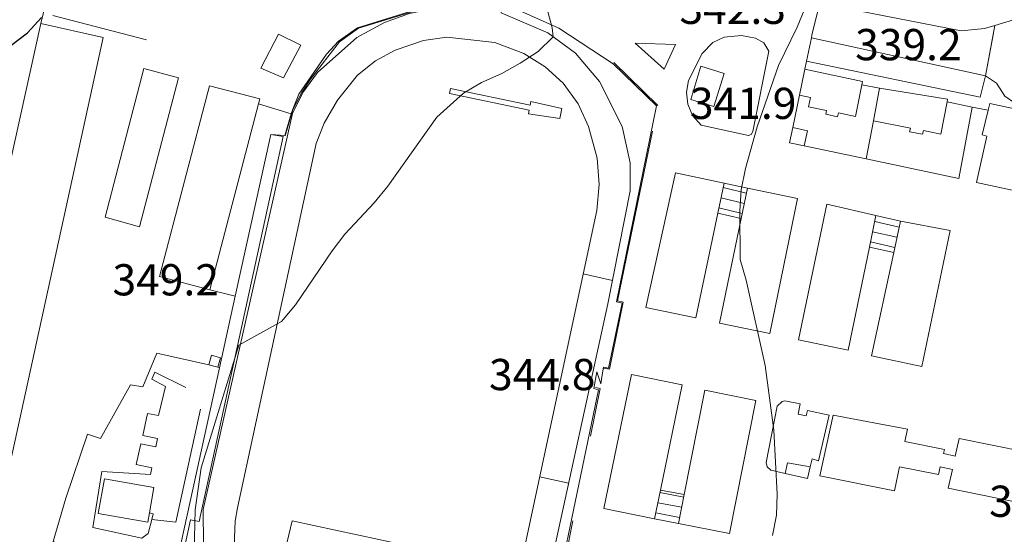
# Model space of a CAD drawing. Units: metres. Extents: x 371492 to 374142, y 3148493 to 3151144.
# Drawn here: x 373387 to 373623, y 3149396 to 3149519 of the extents above; entities that cross this region are included whole.
import ezdxf

# ---------------------------------------------------------------- set-up
doc = ezdxf.new("R2010")
doc.units = ezdxf.units.M
doc.linetypes.add('DGN3', pattern=[62.39272800000001, 41.59515200000001, -20.797576])
doc.linetypes.add('DGN5', pattern=[31.196364, 10.398788, -20.797576])
for name, color, linetype, lineweight in [('5010', 32, 'Continuous', 30), ('5011', 40, 'Continuous', 0), ('5025', 253, 'Continuous', 0), ('5225', 7, 'Continuous', 13), ('5249', 253, 'Continuous', 0), ('5250', 253, 'Continuous', 0), ('5256', 253, 'Continuous', 0), ('5265', 253, 'Continuous', 0), ('5309', 253, 'Continuous', 0), ('5310', 253, 'Continuous', 0), ('5316', 253, 'Continuous', 13), ('5325', 253, 'Continuous', 0), ('5345', 253, 'Continuous', 13), ('5347', 253, 'Continuous', 13), ('5354', 253, 'DGN3', 0), ('5400', 253, 'Continuous', 0), ('5401', 253, 'Continuous', 0), ('5475', 253, 'Continuous', 0), ('5481', 253, 'Continuous', 0), ('5490', 1, 'Continuous', 13), ('5492', 1, 'Continuous', 13), ('5535', 253, 'DGN5', 0), ('5680', 253, 'Continuous', 13), ('5940', 253, 'DGN5', 0)]:
    doc.layers.add(name, color=color, linetype=linetype, lineweight=lineweight)
doc.styles.add('Styledgn104', font='dgn104.shx')

msp = doc.modelspace()

# ---------------------------------------------------------------- linework, layer by layer
at = {"layer": '5010', "linetype": 'Continuous', "lineweight": 30, "extrusion": (0, 0, -1), "elevation": -350}
msp.add_lwpolyline([(-373384.424, 3149513.313), (-373388.429, 3149516.309), (-373391.813, 3149520.044)], dxfattribs=at)
at = {"layer": '5011', "linetype": 'Continuous', "lineweight": 0, "extrusion": (2.230307632576622e-08, -1.393942270360389e-09, 0.9999999999999999), "elevation": 355.0039375421752}
msp.add_lwpolyline([(373422.0429920824, 3150000.000000497), (373415.8269920824, 3149991.021000497), (373413.8129920824, 3149986.392000497), (373411.8009920825, 3149981.301000497), (373410.5919920824, 3149973.340000497), (373413.9469920824, 3149963.054000497), (373419.8969920824, 3149961.428000497), (373419.6409920824, 3149957.749000497), (373420.6479920824, 3149942.566000497), (373421.4349920824, 3149937.222000497), (373424.5359920824, 3149922.124000497), (373426.2749920824, 3149917.922000497), (373430.0059920824, 3149914.120000497), (373434.4779920824, 3149911.147000497), (373442.2629920825, 3149904.585000497), (373444.7449920824, 3149901.422000497), (373445.4479920825, 3149898.277000497), (373445.2999920824, 3149893.674000497), (373441.9929920824, 3149868.256000497), (373438.3849920824, 3149864.883000497), (373434.0679920824, 3149862.099000497), (373429.5459920825, 3149859.735000497), (373425.6439920824, 3149856.528000497), (373422.4659920824, 3149852.477000497), (373420.5379920824, 3149847.787000497), (373419.6509920824, 3149842.563000497), (373418.9029920824, 3149829.804000497), (373418.9119920824, 3149819.758000497), (373421.0529920824, 3149813.773000497), (373422.6849920824, 3149803.636000497), (373429.2049920824, 3149798.251000497), (373432.6199920824, 3149794.242000497), (373435.2989920824, 3149789.821000497), (373436.7179920824, 3149784.994000497), (373437.2919920824, 3149779.234000497), (373437.3479920824, 3149774.106000497), (373436.4899920824, 3149760.825000497), (373434.5089920824, 3149750.589000497), (373430.5689920824, 3149721.326000497), (373430.1569920824, 3149711.570000497), (373426.8869920824, 3149686.734000497), (373422.7169920824, 3149677.356000497), (373419.9549920824, 3149672.987000497), (373416.6739920824, 3149669.147000497), (373412.8739920824, 3149665.625000497), (373403.9329920824, 3149660.792000497), (373398.9999920824, 3149659.269000497), (373387.6399920824, 3149652.994000497), (373382.5079920825, 3149650.622000497), (373376.3639920824, 3149642.727000497), (373373.9139920824, 3149638.146000497), (373365.3649920824, 3149619.496000497), (373359.7859920824, 3149605.004000497), (373353.6039920824, 3149593.133000497), (373344.0909920824, 3149594.061000497), (373341.9329920824, 3149587.279000497), (373331.8949920824, 3149588.003000497), (373328.8859920824, 3149586.069000497), (373321.6439920824, 3149572.744000497), (373315.0799920824, 3149564.748000497), (373310.2819920824, 3149555.272000497), (373304.1829920824, 3149541.203000497), (373297.1469920824, 3149527.457000497), (373294.0719920824, 3149523.301000497), (373290.3729920824, 3149519.464000497), (373284.4359920824, 3149511.254000497), (373281.5779920824, 3149507.828000497), (373277.1599920825, 3149505.463000497), (373273.0489920824, 3149502.258000497), (373269.7669920824, 3149498.313000497), (373264.1129920824, 3149486.856000497), (373261.6129920824, 3149477.044000497), (373261.2539920824, 3149472.234000497), (373262.3689920824, 3149446.377000497), (373263.2149920824, 3149436.323000497), (373262.8069920824, 3149415.398000497), (373262.3379920824, 3149410.066000497), (373260.1469920824, 3149399.727000497), (373247.6809920824, 3149365.209000497), (373248.0709920824, 3149351.183000497), (373247.9749920825, 3149331.234000497), (373246.8799920824, 3149326.117000497), (373243.8559920824, 3149316.205000497), (373242.0299920824, 3149311.199000497), (373239.8919920824, 3149306.511000497), (373236.8189920824, 3149302.459000497), (373233.0229920824, 3149299.460000497), (373229.1399920824, 3149298.241000497), (373225.3409920824, 3149294.824000497), (373222.8899920824, 3149290.243000497), (373211.8789920824, 3149276.744000497), (373210.4829920824, 3149272.990000497), (373210.8539920824, 3149267.964000497), (373214.1099920824, 3149258.201000497), (373215.1099920824, 3149253.273000497), (373215.5839920825, 3149248.141000497), (373217.0289920824, 3149201.876000497), (373227.5509920825, 3149196.962000497), (373226.5709920824, 3149192.890000497), (373229.4769920824, 3149190.351000497), (373228.5599920824, 3149170.897000497)], dxfattribs=at)
at = {"layer": '5011', "linetype": 'Continuous', "lineweight": 0, "extrusion": (-2.845461829836829e-08, 0, -0.9999999999999996), "elevation": -340.010628932912}
msp.add_lwpolyline([(-373567.2469903255, 3149395.552000001), (-373568.2349903254, 3149400.461000001), (-373568.3879903255, 3149405.482000001), (-373567.5919903254, 3149420.872000001), (-373565.5419903254, 3149436.379000001), (-373560.9229903254, 3149456.933000001), (-373559.5049903254, 3149461.865000001), (-373559.4059903254, 3149473.585000001), (-373559.7679903254, 3149478.605000001), (-373560.7579903255, 3149483.723000001), (-373563.5739903254, 3149493.742000001), (-373568.7369903254, 3149508.448000001), (-373573.2199903255, 3149517.718000001), (-373577.0779903254, 3149527.309000001)], dxfattribs=at)
at = {"layer": '5011', "linetype": 'Continuous', "lineweight": 0, "elevation": 345}
msp.add_lwpolyline([(373514.402, 3149517.539), (373513.087, 3149522.365)], dxfattribs=at)
at = {"layer": '5011', "linetype": 'Continuous', "lineweight": 0, "extrusion": (0, -2.102340736084321e-09, -1), "elevation": -345.0066200910407}
msp.add_lwpolyline([(-373428.473, 3149391.662999275), (-373428.673, 3149401.706999274), (-373430.129, 3149411.842999274), (-373439.129, 3149441.303999275), (-373449.377, 3149446.999999274), (-373452.763, 3149450.943999275), (-373461.572, 3149463.940999275), (-373464.645, 3149467.992999275), (-373471.622, 3149475.460999275), (-373474.905, 3149479.510999274), (-373486.677, 3149496.036999275), (-373493.115, 3149501.835999275), (-373497.43, 3149504.410999274), (-373502.264, 3149506.561999274), (-373506.682, 3149509.031999275), (-373510.999, 3149511.815999275), (-373514.59, 3149515.339999274), (-373514.402, 3149517.538999274)], dxfattribs=at)
at = {"layer": '5225', "linetype": 'Continuous', "lineweight": 13, "elevation": 344.3179717211248}
msp.add_lwpolyline([(373550.103, 3149508.304999894), (373547.641, 3149500.344999894), (373553.179, 3149498.632999894), (373555.641, 3149506.592999894), (373550.103, 3149508.304999894)], dxfattribs=at)
at = {"layer": '5225', "linetype": 'Continuous', "lineweight": 13, "extrusion": (-0.07634184560851996, -0.05014779775683828, -0.995819823557065), "elevation": -186800.0801919797}
msp.add_lwpolyline([(-2427254.284972521, -2032826.27855463), (-2427256.840247256, -2032823.738536317), (-2427259.487332467, -2032826.398987197)], dxfattribs=at)
at = {"layer": '5225', "linetype": 'Continuous', "lineweight": 13, "extrusion": (-0.1295920691849794, -0.08337664551827005, -0.9880557831349789), "elevation": -311344.2661708409}
msp.add_lwpolyline([(-2446531.202673266, -1994095.253365093), (-2446528.625938858, -1994097.797263045), (-2446525.999409174, -1994095.181980302)], dxfattribs=at)
at = {"layer": '5225', "linetype": 'Continuous', "lineweight": 13, "extrusion": (0, 0, -1), "elevation": -349.131}
msp.add_lwpolyline([(-373538.959, 3149399.557), (-373526.816, 3149402.054), (-373533.435, 3149434.234), (-373545.578, 3149431.737), (-373540.368, 3149406.413)], dxfattribs=at)
at = {"layer": '5225', "linetype": 'Continuous', "lineweight": 13, "extrusion": (0, -4.672637275354552e-11, -1), "elevation": -349.1311471602908}
msp.add_lwpolyline([(-373546.082, 3149405.400999984), (-373551.062, 3149430.454999984), (-373563.307, 3149428.021999984), (-373556.952, 3149396.047999984), (-373544.707, 3149398.480999984)], dxfattribs=at)
at = {"layer": '5225', "linetype": 'Continuous', "lineweight": 13, "extrusion": (0.1000959238921899, -0.171953277911165, 0.9800065694860288), "elevation": -503823.7466345996}
msp.add_lwpolyline([(1907273.818992205, 2483309.108086787), (1907269.58425497, 2483312.716787599), (1907267.842316193, 2483310.766681628)], dxfattribs=at)
at = {"layer": '5225', "linetype": 'Continuous', "lineweight": 13, "extrusion": (0.03308589404181111, 0.08162492481858341, 0.9961137963424734), "elevation": 269770.6485100786}
msp.add_lwpolyline([(836876.9749879376, -3047162.955908887), (836871.5721753717, -3047163.818800176), (836872.031978664, -3047166.702674469)], dxfattribs=at)
at = {"layer": '5225', "linetype": 'Continuous', "lineweight": 13}
for points in [[(373365.908, 3149402.027, 352.884), (373391.613, 3149518.603, 352.884)], [(373391.613, 3149518.603, 352.884), (373406.613, 3149515.212, 354.408), (373381.072, 3149398.716, 354.217), (373365.908, 3149402.027, 352.884)], [(373416.366, 3149507.765, 351.805), (373424.703, 3149505.525, 351.741), (373415.355, 3149469.753, 351.615), (373407.075, 3149472.001, 351.805), (373416.366, 3149507.765, 351.805)], [(373575.039, 3149507.558, 342.571), (373573.747, 3149501.334, 342.932)], [(373588.756, 3149503.849, 347.86), (373588.912, 3149504.597, 347.86), (373575.039, 3149507.558, 342.571)], [(373432.175, 3149454.575, 350.98), (373420.122, 3149457.79, 351.043), (373432.134, 3149503.575, 351.234), (373444.229, 3149500.481, 351.17), (373443.904, 3149499.246, 351.164)], [(373573.747, 3149501.334, 342.932), (373576.401, 3149500.825, 347.733), (373575.932, 3149498.568, 347.733), (373580.271, 3149497.667, 349.764), (373580.063, 3149496.751, 349.764), (373582.901, 3149496.107, 349.764), (373583.12, 3149497.075, 349.764), (373587.177, 3149496.234, 347.86), (373588.756, 3149503.849, 347.86)], [(373592.982, 3149502.994, 341.003), (373591.499, 3149495.195, 341.003)], [(373609.173, 3149499.717, 346.971), (373609.312, 3149500.417, 346.971), (373592.982, 3149502.994, 341.003)], [(373443.904, 3149499.246, 351.164), (373432.175, 3149454.575, 350.98)], [(373591.499, 3149495.195, 341.003), (373600.391, 3149493.438, 346.971), (373600.189, 3149492.565, 349.764), (373603.266, 3149491.944, 349.637), (373603.483, 3149492.827, 349.764), (373607.649, 3149492.004, 346.971), (373609.173, 3149499.717, 346.971)], [(373619.077, 3149497.713, 344.893), (373619.465, 3149499.317, 344.812), (373674.664, 3149487.503, 344.939), (373674.406, 3149486.404, 344.761)], [(373670.428, 3149469.447, 342.019), (373659.718, 3149471.674, 342.019), (373660.971, 3149477.959, 342.273), (373628.521, 3149485.009, 342.273), (373627.046, 3149478.057, 342.146), (373616.272, 3149480.334, 342.146), (373618.728, 3149491.523, 341.666), (373617.643, 3149491.786, 345.193), (373619.077, 3149497.713, 344.893)], [(373554.15, 3149472.993, 348.79), (373548.891, 3149447.834, 348.938), (373536.855, 3149450.35, 349.128), (373544.008, 3149482.659, 348.938), (373555.659, 3149480.207, 348.748)], [(373555.659, 3149480.207, 348.748), (373554.15, 3149472.993, 348.79)], [(373561.239, 3149479.015, 348.621), (373573.272, 3149476.541, 348.621), (373566.6, 3149444.093, 349.065), (373554.567, 3149446.567, 349.065), (373559.746, 3149471.757, 348.72)], [(373559.746, 3149471.757, 348.72), (373561.239, 3149479.015, 348.621)], [(373590.536, 3149464.798, 347.189), (373585.443, 3149440.092, 347.478), (373573.553, 3149442.542, 347.478), (373580.285, 3149475.2, 347.097), (373592.103, 3149472.401, 347.101)], [(373592.103, 3149472.401, 347.101), (373590.536, 3149464.798, 347.189)], [(373596.37, 3149463.577, 347.224), (373591.063, 3149438.722, 347.224), (373603.124, 3149436.147, 347.478), (373609.944, 3149468.852, 347.478), (373597.978, 3149471.11, 347.224)], [(373597.978, 3149471.11, 347.224), (373596.37, 3149463.577, 347.224)], [(373581.848, 3149424.467, 343.311), (373578.603, 3149409.92, 343.946), (373596.557, 3149406.297, 343.882), (373597.773, 3149412.019, 343.184), (373607.125, 3149410.192, 343.184), (373607.562, 3149412.032, 342.993), (373610.459, 3149411.439000001, 346.397), (373609.456, 3149406.897, 346.422), (373647.869, 3149399.102, 346.422), (373650.264, 3149411.224, 346.104), (373633.947, 3149414.495, 343.438), (373634.691, 3149417.524, 343.438), (373628.655, 3149418.754, 343.564), (373627.946, 3149415.699, 346.252), (373612.102, 3149418.877, 346.358), (373611.133, 3149414.633, 342.86), (373608.323, 3149415.253, 343.128), (373608.558, 3149416.225, 343.12), (373599.077, 3149418.153, 343.475), (373599.709, 3149421.122, 343.374), (373581.848, 3149424.467, 343.311)], [(373417.683, 3149400.967, 348.293), (373417.295, 3149398.771, 348.31), (373405.412, 3149400.878, 348.247), (373406.883, 3149409.176, 348.184), (373418.766, 3149407.069, 348.247), (373417.683, 3149400.967, 348.293)], [(373540.368, 3149406.413, 349.131), (373538.959, 3149399.557, 349.131)], [(373544.707, 3149398.481, 349.131), (373546.082, 3149405.401, 349.131)]]:
    msp.add_polyline3d(points, dxfattribs=at)
at = {"layer": '5249', "linetype": 'Continuous', "lineweight": 0, "extrusion": (0, 0, -1), "elevation": -348.453}
msp.add_lwpolyline([(-373448.702, 3149516.002), (-373454.056, 3149513.375), (-373449.905, 3149505.49), (-373444.447, 3149507.865)], close=True, dxfattribs=at)
at = {"layer": '5250', "linetype": 'Continuous', "lineweight": 0, "extrusion": (0, 0, -1), "elevation": -349.151}
msp.add_lwpolyline([(-373434.122, 3149435.968), (-373431.949, 3149436.573), (-373432.585, 3149438.855), (-373434.758, 3149438.25)], close=True, dxfattribs=at)
at = {"layer": '5256', "linetype": 'Continuous', "lineweight": 0, "extrusion": (-1.887036592658807e-15, 0, -1), "elevation": -349.1510000007047}
msp.add_lwpolyline([(-373423.142, 3149384.062), (-373434.508, 3149435.865), (-373438.286, 3149453.08), (-373446.811, 3149491.932), (-373449.799, 3149491.442), (-373429.608, 3149398.884), (-373427.593, 3149399.329), (-373424.181, 3149383.785)], close=True, dxfattribs=at)
at = {"layer": '5265', "linetype": 'Continuous', "lineweight": 0}
for points in [[(373554.15, 3149472.993, 348.79), (373555.659, 3149480.207, 348.748)], [(373555.659, 3149480.207, 343.353), (373561.239, 3149479.015, 343.353)], [(373561.239, 3149479.015, 348.621), (373559.746, 3149471.757, 348.72)], [(373559.746, 3149471.757, 345.638), (373554.15, 3149472.993, 345.638)], [(373590.536, 3149464.798, 347.189), (373592.103, 3149472.401, 347.101)], [(373592.103, 3149472.401, 342.908), (373597.978, 3149471.11, 342.908)], [(373597.978, 3149471.11, 347.224), (373596.37, 3149463.577, 347.224)], [(373596.37, 3149463.577, 343.542), (373590.536, 3149464.798, 343.542)], [(373538.959, 3149399.557, 349.131), (373540.368, 3149406.413, 349.131)], [(373540.368, 3149406.413, 344.94), (373546.082, 3149405.401, 344.94)], [(373546.082, 3149405.401, 349.131), (373544.707, 3149398.481, 349.131)], [(373544.707, 3149398.481, 344.623), (373538.959, 3149399.557, 344.623)]]:
    msp.add_polyline3d(points, dxfattribs=at)
at = {"layer": '5309', "linetype": 'Continuous', "lineweight": 0}
msp.add_polyline3d([(373448.702, 3149516.002, 352.376), (373444.447, 3149507.865, 352.376), (373449.905, 3149505.49, 352.186), (373454.056, 3149513.375, 352.376), (373448.702, 3149516.002, 352.376)], dxfattribs=at)
at = {"layer": '5310', "linetype": 'Continuous', "lineweight": 0, "extrusion": (0.01975628431421469, -0.03309203146509277, -0.9992570273376162), "elevation": -97193.32740311875}
msp.add_lwpolyline([(1935060.633743945, -2510875.558684543), (1935062.349597577, -2510877.193259506), (1935063.905258885, -2510875.558682835), (1935062.189405253, -2510873.924107871)], dxfattribs=at)
at = {"layer": '5310', "linetype": 'Continuous', "lineweight": 0}
msp.add_polyline3d([(373434.122, 3149435.968, 350.024), (373431.949, 3149436.573, 349.961)], dxfattribs=at)
at = {"layer": '5316', "linetype": 'Continuous', "lineweight": 13}
for points in [[(373424.181, 3149383.785, 344.557), (373427.593, 3149399.329, 344.747), (373429.608, 3149398.884, 344.747), (373449.799, 3149491.442, 345.763), (373446.811, 3149491.932, 348.174)], [(373446.811, 3149491.932, 348.174), (373438.286, 3149453.08, 347.854)], [(373438.286, 3149453.08, 347.854), (373434.508, 3149435.865, 347.712)], [(373434.508, 3149435.865, 347.712), (373423.142, 3149384.062, 347.287)]]:
    msp.add_polyline3d(points, dxfattribs=at)
at = {"layer": '5325', "linetype": 'Continuous', "lineweight": 0}
for points in [[(373561.239, 3149479.015, 343.353), (373555.659, 3149480.207, 343.353)], [(373554.15, 3149472.993, 345.638), (373559.746, 3149471.757, 345.638)], [(373597.978, 3149471.11, 342.908), (373592.103, 3149472.401, 342.908)], [(373590.536, 3149464.798, 343.542), (373596.37, 3149463.577, 343.542)], [(373546.082, 3149405.401, 344.94), (373540.368, 3149406.413, 344.94)], [(373538.959, 3149399.557, 344.623), (373544.707, 3149398.481, 344.623)]]:
    msp.add_polyline3d(points, dxfattribs=at)
at = {"layer": '5345', "linetype": 'Continuous', "lineweight": 13, "extrusion": (-0.1134807065908223, 0.01472645746364345, 0.9934310548207256), "elevation": 4334.501809985175, "flags": 128}
msp.add_lwpolyline([(-3171238.18249669, -34622.37074099395), (-3171311.607482705, -34616.82162080971), (-3171311.734653454, -34617.93144494019)], dxfattribs=at)
at = {"layer": '5345', "linetype": 'Continuous', "lineweight": 13}
for points in [[(373451.75, 3149496.841, 348.05), (373452.098, 3149498.016, 348.065), (373453.571, 3149501.625, 348.112), (373460.228, 3149511.219, 348.112), (373463.071, 3149514.362, 348.112), (373467.679, 3149517.526, 347.922), (373482.892, 3149522.244, 346.716)], [(373526.681, 3149436.03, 344.718), (373527.931, 3149435.79, 344.748), (373531.192, 3149451.352, 344.811), (373529.816, 3149451.698, 344.811), (373539.458, 3149498.803, 345.001), (373528.99, 3149508.911, 345.255)], [(373450.209, 3149491.639, 347.985), (373451.75, 3149496.841, 348.05)]]:
    msp.add_polyline3d(points, dxfattribs=at)
at = {"layer": '5347', "linetype": 'Continuous', "lineweight": 13, "extrusion": (0.06300666251860881, -0.01177071692814567, 0.9979436911475835), "elevation": -13192.57450403436, "flags": 128}
msp.add_lwpolyline([(3164530.521467911, 210722.8084586834), (3164529.966246823, 210700.0147853607), (3164547.467887089, 210700.0147853716)], dxfattribs=at)
at = {"layer": '5347', "linetype": 'Continuous', "lineweight": 13, "extrusion": (0.02303993063522375, 0.01140068959817939, -0.9996695383340487), "elevation": 44161.27311236729, "flags": 128}
msp.add_lwpolyline([(2657137.824378213, 1730896.298003141), (2657116.083085364, 1730878.98709458), (2657119.251857799, 1730874.085578972)], dxfattribs=at)
at = {"layer": '5347', "linetype": 'Continuous', "lineweight": 13, "extrusion": (-0.0298675362034895, -0.1375090528043182, -0.990050095034586), "elevation": -444567.9871137986, "flags": 128}
msp.add_lwpolyline([(-303566.9949783448, -3125439.764558116), (-303566.043293523, -3125439.764557975), (-303566.0951617424, -3125438.364029617)], dxfattribs=at)
at = {"layer": '5347', "linetype": 'Continuous', "lineweight": 13}
for points in [[(373391.613, 3149518.603, 352.884), (373393.889, 3149527.918, 353.264)], [(373528.99, 3149508.911, 345.255), (373515.945, 3149517.416, 345.573), (373506.114, 3149521.841, 345.7), (373502.48, 3149522.855, 345.319)], [(373394.511, 3149520.488, 350.661), (373417.032, 3149514.667, 348.947)], [(373576.727, 3149515.749, 342.659), (373576.605, 3149515.161, 342.652)], [(373576.605, 3149515.161, 342.652), (373575.435, 3149509.483, 342.591)], [(373575.435, 3149509.483, 342.591), (373575.039, 3149507.558, 342.571)], [(373588.756, 3149503.849, 340.496), (373592.982, 3149502.994, 340.427)], [(373573.747, 3149501.334, 342.511), (373572.138, 3149493.578, 342.435)], [(373609.173, 3149499.717, 340.162), (373615.193, 3149498.498, 340.063)], [(373615.193, 3149498.498, 340.063), (373619.077, 3149497.713, 340)], [(373591.499, 3149495.195, 341.003), (373589.721, 3149486.017, 341.003)], [(373446.811, 3149491.932, 348.111), (373450.209, 3149491.639, 347.985)], [(373574.894, 3149489.164, 342.168), (373589.721, 3149486.017, 341.194)], [(373431.949, 3149436.573, 347.934), (373419.461, 3149439.364, 348.311), (373416.119, 3149431.264, 348.311), (373413.185, 3149431.788, 348.565), (373405.998, 3149418.853, 348.819), (373402.828, 3149419.869, 348.819), (373397.653, 3149404.555, 348.946), (373394.584, 3149394.085, 348.946), (373401.999, 3149389.698, 348.438)], [(373434.122, 3149435.968, 348.814), (373434.508, 3149435.865, 348.848)], [(373526.044, 3149431.958, 341.446), (373526.448, 3149434.68, 344.683), (373526.681, 3149436.03, 344.718)], [(373418.268, 3149399.421, 347.429), (373417.394, 3149396.005, 347.931), (373415.907, 3149394.947, 347.994), (373404.113, 3149397.5, 348.312), (373406.285, 3149410.926, 348.185), (373417.986, 3149410.243, 347.232), (373418.246, 3149411.84, 347.232), (373414.559, 3149412.587, 347.613), (373415.634, 3149417.56, 347.617), (373419.257, 3149416.863, 347.359), (373419.669, 3149418.856, 347.359), (373416.107, 3149419.616, 347.617), (373417.257, 3149424.835, 347.804), (373419.892, 3149424.388, 347.613), (373421.583, 3149431.352, 347.931), (373418.254, 3149433.158, 348.058), (373419.034, 3149434.763, 348.058), (373426.423, 3149431.099, 347.359)], [(373524.418, 3149430.853, 344.621), (373525.122, 3149434.882, 344.621)], [(373576.328, 3149412.092, 341.343), (373576.811, 3149413.978, 341.279), (373578.316, 3149413.532, 341.279), (373580.889, 3149424.489, 341.152), (373575.705, 3149425.625, 341.089), (373575.377, 3149424.338, 341.089), (373573.413, 3149424.745, 341.309), (373573.941, 3149427.196, 341.152), (373570.255, 3149427.943, 341.406), (373569.632, 3149427.79, 341.485), (373568.39, 3149426.663, 341.533), (373565.72, 3149413.058, 341.851), (373565.98, 3149412.09, 341.739), (373566.872, 3149411.294, 341.724), (373570.345, 3149410.49, 341.673)]]:
    msp.add_polyline3d(points, dxfattribs=at)
at = {"layer": '5354', "linetype": 'DGN3', "lineweight": 0, "extrusion": (0.001150755381767292, 0.004999858845076532, 0.9999868385001778), "elevation": 16517.92526476006}
msp.add_lwpolyline([(373510.365394484, 3149315.079167094), (373525.2818219001, 3149387.648074163), (373524.1478226509, 3149387.909077424)], dxfattribs=at)
at = {"layer": '5354', "linetype": 'DGN3', "lineweight": 0}
for points in [[(373483.109, 3149522.126, 345.382), (373467.896, 3149517.409, 345.509), (373463.303, 3149514.13, 345.509), (373456.364, 3149505.166, 345.509), (373454.402, 3149502.156, 345.536), (373452.157, 3149497.94, 345.573), (373450.296, 3149491.595, 345.573)], [(373526.809, 3149435.734, 341.446), (373528.114, 3149435.494, 341.446), (373531.448, 3149451.617, 341.383), (373530.104, 3149451.938, 341.383), (373539.736, 3149498.896, 341.7), (373529.189, 3149509.168, 342.525)]]:
    msp.add_polyline3d(points, dxfattribs=at)
at = {"layer": '5400', "linetype": 'Continuous', "lineweight": 0}
for points in [[(373555.44, 3149479.161, 340.291), (373560.988, 3149477.799, 339.949)], [(373554.928, 3149476.712, 340.303), (373560.484, 3149475.348, 339.962)], [(373554.415, 3149474.264, 340.32), (373559.98, 3149472.898, 339.981)], [(373591.809, 3149470.976, 338.866), (373597.671, 3149469.673, 338.683)], [(373591.304, 3149468.526, 338.903), (373597.149, 3149467.228, 338.721)], [(373590.799, 3149466.078, 338.94), (373596.627, 3149464.783, 338.758)], [(373540.255, 3149405.866, 340.886), (373545.963, 3149404.806, 340.705)], [(373539.752, 3149403.417, 340.87), (373545.476, 3149402.353, 340.697)], [(373539.248, 3149400.968, 340.854), (373544.989, 3149399.901, 340.678)]]:
    msp.add_polyline3d(points, dxfattribs=at)
at = {"layer": '5401', "linetype": 'Continuous', "lineweight": 0}
for points in [[(373528.883, 3149456.84, 344.635), (373521.805, 3149458.424, 344.762)], [(373511.349, 3149409.645, 344.571), (373518.393, 3149408.1, 344.444)]]:
    msp.add_polyline3d(points, dxfattribs=at)
at = {"layer": '5475', "linetype": 'Continuous', "lineweight": 0}
for points in [[(373443.904, 3149499.246, 348.58), (373451.75, 3149496.841, 348.453)], [(373438.286, 3149453.08, 348.183), (373432.175, 3149454.575, 348.246)]]:
    msp.add_polyline3d(points, dxfattribs=at)
at = {"layer": '5481', "linetype": 'Continuous', "lineweight": 0}
msp.add_polyline3d([(373578.233, 3149521.951, 342.418), (373576.727, 3149515.749, 342.659)], dxfattribs=at)
at = {"layer": '5490', "linetype": 'Continuous', "lineweight": 13, "extrusion": (0.09667667913350948, -0.008983540538510209, 0.9952752964437073), "elevation": 8159.135718206366}
msp.add_lwpolyline([(3170564.830756824, -80109.71277884128), (3170559.227991638, -80117.25198199975), (3170565.394619628, -80119.41486808736), (3170564.830756824, -80109.71277884128)], dxfattribs=at)
at = {"layer": '5490', "linetype": 'Continuous', "lineweight": 13}
msp.add_polyline3d([(373618.375, 3149506.035, 337.593), (373576.605, 3149515.161, 339.878)], dxfattribs=at)
at = {"layer": '5492', "linetype": 'Continuous', "lineweight": 13, "extrusion": (0.05788775906899832, 0.02272803203934238, 0.9980643485815873), "elevation": 93546.9440820524}
msp.add_lwpolyline([(2795116.751814089, -1495840.906556221), (2795093.522422191, -1495876.636001012), (2795097.849341514, -1495879.69117403)], dxfattribs=at)
at = {"layer": '5492', "linetype": 'Continuous', "lineweight": 13}
for points in [[(373494.995, 3149523.408, 345.573), (373494.911, 3149522.702, 345.382), (373486.401, 3149522.27, 345.608), (373480.142, 3149520.963, 345.643), (373474.111, 3149518.837, 345.561), (373467.453, 3149515.241, 345.55), (373458.044, 3149506.776, 345.577), (373454.514, 3149501.954, 345.576), (373452.056, 3149496.981, 345.556), (373430.568, 3149401.815, 344.557), (373430.692, 3149393.386, 344.506), (373432.389, 3149385.128, 344.486), (373435.597, 3149377.381, 344.501), (373440.138, 3149370.481, 344.505), (373449.058, 3149361.913, 344.43), (373454.298, 3149358.854, 344.365), (373461.123, 3149356.324, 344.303), (373476.18, 3149354.534, 344.176), (373482.736, 3149355.496, 344.064), (373485.154, 3149356.301, 344.038)], [(373490.278, 3149358.009, 343.986), (373496.023, 3149361.604, 344.029), (373502.813, 3149367.559, 344.097), (373507.128, 3149372.785, 344.155), (373510.949, 3149379.198, 344.274), (373513.911, 3149387.808, 344.303), (373527.735, 3149451.201, 344.684), (373533.086, 3149478.371, 344.795), (373533.093, 3149485.084, 344.904), (373531.226, 3149493.828, 344.962), (373525.781, 3149504.602, 345.02), (373520.015, 3149511.442, 345.195), (373513.361, 3149516.333, 345.319), (373502.145, 3149521.161, 345.382), (373502.48, 3149522.855, 345.319)], [(373620.682, 3149518.12, 337.823), (373618.195, 3149517.382, 337.963), (373612.598, 3149516.827, 338.355), (373578.46, 3149523.465, 340.132)], [(373625.127, 3149519.439000001, 337.574), (373620.682, 3149518.12, 337.823)], [(373562.551, 3149492.657, 340.318), (373562.182, 3149491.915, 340.445), (373561.552, 3149491.632, 340.635), (373550.139, 3149494.146, 341.27), (373548.056, 3149496.504, 341.367), (373546.917, 3149499.173, 341.465), (373546.595, 3149502.057, 341.496), (373547.117, 3149504.912, 341.46), (373550.409, 3149511.356, 341.587), (373552.975, 3149514.013, 341.365), (373555.656, 3149515.275, 341.173), (373559.846, 3149515.714, 340.889), (373563.186, 3149515.081, 340.903), (373565.209, 3149513.906, 340.894), (373566.387, 3149511.884, 340.762), (373562.551, 3149492.657, 340.318)], [(373438.01, 3149393.006, 344.486), (373438.295, 3149399.01, 344.572), (373438.839, 3149402.211, 344.572), (373457.754, 3149489.77, 345.397), (373459.687, 3149494.603, 345.432), (373462.816, 3149500.146, 345.459), (373467.674, 3149506.134, 345.463), (373471.956, 3149509.596, 345.483), (373476.67, 3149512.191, 345.518), (373483.459, 3149514.496, 345.564), (373489.107, 3149515.293, 345.564), (373500.604, 3149514.012, 345.436), (373507.556, 3149511.327, 345.355), (373512.675, 3149508.178, 345.282), (373516.984, 3149504.241, 345.208), (373520.597, 3149499.289, 345.136), (373523.111, 3149493.811, 345.072)], [(373618.375, 3149506.035, 337.593), (373621.013, 3149504.245, 337.274), (373623.04, 3149501.129, 337.274), (373625.09, 3149499.654, 337.021), (373626.755, 3149498.963, 337.021), (373675.413, 3149488.807, 334.322), (373679.504, 3149488.93, 334.358), (373683.391, 3149490.209, 334.304), (373686.756, 3149492.539, 334.164), (373689.323, 3149495.189000001, 333.892), (373692.204, 3149497.126, 333.732), (373695.008, 3149498.217, 333.485), (373698.976, 3149498.775, 333.022), (373700.421, 3149498.499, 332.704), (373699.591, 3149494.856, 333.022), (373756.703, 3149483.273, 330.038), (373757.403, 3149487.568, 330.038), (373759.115, 3149486.997, 329.97), (373760.166, 3149486.055, 329.907), (373760.849, 3149484.227, 329.888)], [(373516.209, 3149495.745, 345.19), (373516.68, 3149498.159, 345.19), (373509.27, 3149499.84, 345.19), (373509.088, 3149498.909, 345.253), (373489.942, 3149502.916, 345.444), (373489.705, 3149501.78, 345.444), (373508.866, 3149497.77, 345.19), (373508.682, 3149496.826, 345.19), (373516.209, 3149495.745, 345.19)], [(373523.111, 3149493.811, 345.072), (373525.216, 3149486.195, 344.991), (373525.687, 3149479.912, 344.938), (373525.09, 3149473.64, 344.899), (373506.519, 3149387.022, 344.381)], [(373493.579, 3149390.085, 344.557), (373488.165, 3149365.287, 344.431), (373482.905, 3149363.818, 344.557), (373449.515, 3149371.065, 344.684), (373446.156, 3149374.486, 344.684), (373451.999, 3149399.099, 344.811), (373493.579, 3149390.085, 344.557)]]:
    msp.add_polyline3d(points, dxfattribs=at)
at = {"layer": '5535', "linetype": 'DGN5', "lineweight": 0}
msp.add_polyline3d([(373618.375, 3149506.035, 337.593), (373620.682, 3149518.12, 337.823)], dxfattribs=at)
at = {"layer": '5680', "linetype": 'Continuous', "lineweight": 13}
for points in [[(373623.04, 3149501.129, 337.274), (373621.013, 3149504.245, 337.274), (373618.375, 3149506.035, 337.593), (373620.682, 3149518.12, 337.823), (373618.195, 3149517.382, 337.963), (373612.598, 3149516.827, 338.355), (373578.46, 3149523.465, 340.132), (373578.651, 3149524.736, 340.64), (373563.839, 3149528.314000001, 341.148), (373563.269, 3149529.046, 341.148), (373563.457, 3149530.409, 341.084), (373556.428, 3149532.235, 341.275)], [(373393.889, 3149527.918, 350.246), (373391.613, 3149518.603, 349.99), (373365.908, 3149402.027, 349.179)]]:
    msp.add_polyline3d(points, dxfattribs=at)
at = {"layer": '5940', "linetype": 'DGN5', "lineweight": 0}
msp.add_polyline3d([(373525.122, 3149434.882, 344.708), (373526.044, 3149431.958, 341.397)], dxfattribs=at)

# ---------------------------------------------------------------- texts
at = {"layer": '5025', "linetype": 'Continuous', "lineweight": 0, "style": 'Styledgn104'}
for s, p in [('342.3', (373544.949, 3149518.467, 342.256)), ('339.2', (373587.118, 3149509.746, 339.193)), ('341.9', (373547.453, 3149495.631, 341.948)), ('349.2', (373408.836, 3149453.244, 349.151)), ('344.8', (373499.222, 3149430.478, 344.828)), ('338.7', (373619.272, 3149400.038, 338.725))]:
    msp.add_text(s, height=7.5, dxfattribs=at).set_placement(p)

doc.saveas('drawing.dxf')
